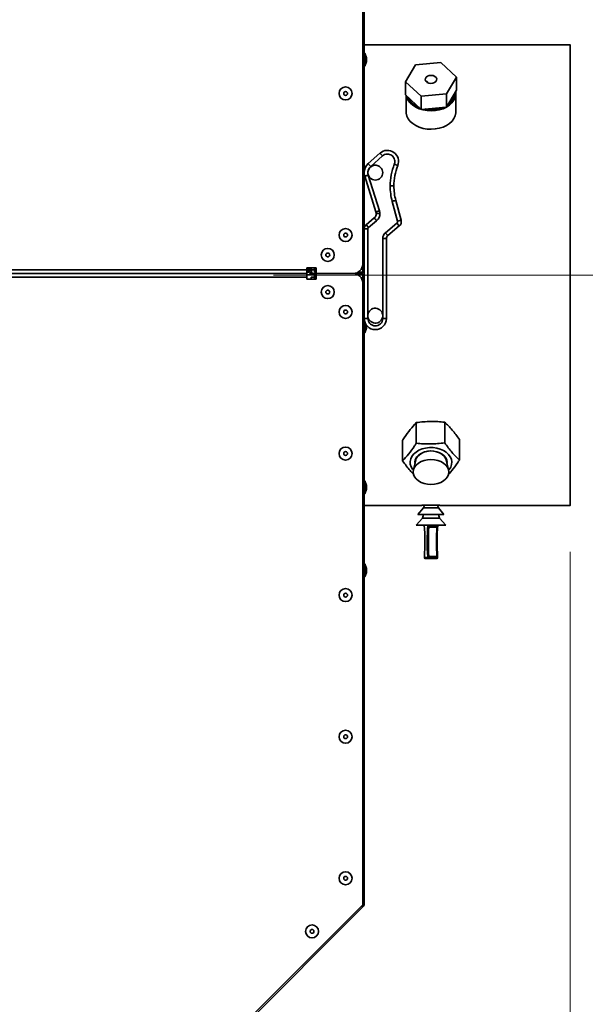
# Model space of a CAD drawing. Units: millimetres. Extents: x 498 to 13276, y 180 to 10221.
# Drawn here: x 4137 to 4442, y 1946 to 2476 of the extents above; entities that cross this region are included whole.
import ezdxf

# ---------------------------------------------------------------- set-up
doc = ezdxf.new("R2010")
doc.units = ezdxf.units.MM
doc.header["$LTSCALE"] = 25
doc.linetypes.add('CENTERX2', pattern=[20.32, 12.7, -2.54, 2.54, -2.54])
doc.layers.add('KONTUR', color=7, linetype='Continuous', lineweight=35)
doc.styles.add('SLDTEXTSTYLE0', font='TXT', dxfattribs={"width": 0.605})
doc.dimstyles.new('SLDDIMSTYLE0', dxfattribs={"dimtxt": 89.891154, "dimasz": 82.55, "dimexe": 0, "dimexo": 0.0625, "dimgap": 22.472788, "dimtad": 1, "dimdec": 0, "dimrnd": 1e-09, "dimzin": 12, "dimdsep": 46, "dimtxsty": 'SLDTEXTSTYLE0', "dimsah": 1, "dimcen": 0.09, "dimadec": 0, "dimazin": 3, "dimtfac": 1, "dimtdec": 0, "dimtofl": 0, "dimtmove": 0, "dimatfit": 3, "dimfxl": 1, "dimfrac": 2, "dimtolj": 1, "dimtzin": 12, "dimarcsym": 0})

# ---------------------------------------------------------------- blocks, each defined once
blk = doc.blocks.new('_D_16')
at = {"color": 7, "linetype": 'Continuous', "lineweight": 0}
for p, q in [((4433.62, 2189.69), (4433.62, 179.88)), ((1056.76, 1905.13), (1056.76, 179.88)), ((4433.62, 229.88), (1056.76, 229.88))]:
    blk.add_line(p, q, dxfattribs=at)
at = {"color": 7, "linetype": 'Continuous', "lineweight": 18}
for points in [[(1056.76, 229.88), (1139.31, 217.18), (1139.31, 242.58)], [(4433.62, 229.88), (4351.07, 242.58), (4351.07, 217.18)]]:
    blk.add_solid(points, dxfattribs=at)
at = {"color": 7, "linetype": 'Continuous', "lineweight": 18, "insert": (2608, 349.25), "char_height": 92.604, "attachment_point": 1, "style": 'SLDTEXTSTYLE0'}
blk.add_mtext('3377', dxfattribs=at)
blk = doc.blocks.new('_D_17')
at = {"color": 7, "linetype": 'Continuous', "lineweight": 0}
for p, q in [((4458.62, 2462.69), (4733.64, 2462.69)), ((4683.64, 2214.69), (4683.64, 2462.69)), ((4458.62, 2214.69), (4733.64, 2214.69)), ((4683.64, 2214.69), (4683.64, 1741.26))]:
    blk.add_line(p, q, dxfattribs=at)
at = {"color": 7, "linetype": 'Continuous', "lineweight": 18}
for points in [[(4683.64, 2462.69), (4670.94, 2380.14), (4696.34, 2380.14)], [(4683.64, 2214.69), (4696.34, 2297.24), (4670.94, 2297.24)]]:
    blk.add_solid(points, dxfattribs=at)
at = {"color": 7, "linetype": 'Continuous', "lineweight": 18, "char_height": 92.604, "attachment_point": 1, "rotation": 90, "style": 'SLDTEXTSTYLE0'}
for s, insert in [('248', (4564.26, 1872.41)), ('%%c', (4564.26, 1741.26))]:
    blk.add_mtext(s, dxfattribs=dict(at, insert=insert))

msp = doc.modelspace()

# ---------------------------------------------------------------- linework, layer by layer
at = {"color": 7, "linetype": 'CENTERX2', "lineweight": 18}
msp.add_line((4483.62, 2338.69), (4273.75, 2338.69), dxfattribs=at)
at = {"layer": 'KONTUR', "color": 7, "linetype": 'Continuous', "lineweight": 35}
for p, q in [((4321.84, 2344.54), (4321.84, 2679.54)), ((4322.64, 2679.02), (4322.64, 2341.59)), ((4433.62, 2462.69), (4322.64, 2462.69)), ((4322.94, 2458.15), (4322.64, 2458.15)), ((4323.84, 2455.68), (4322.94, 2458.15)), ((4322.94, 2458.15), (4322.94, 2451.15)), ((4323.84, 2455.68), (4323.84, 2453.62)), ((4322.64, 2451.15), (4322.94, 2451.15)), ((4322.94, 2451.15), (4323.84, 2453.62)), ((4350.22, 2451.84), (4344.87, 2442.8)), ((4363.96, 2453.08), (4350.22, 2451.84)), ((4372.36, 2445.29), (4363.96, 2453.08)), ((4367.01, 2436.25), (4372.36, 2445.29)), ((4372.36, 2445.29), (4372.36, 2438.22)), ((4344.87, 2442.8), (4353.27, 2435)), ((4344.87, 2442.8), (4344.87, 2435.73)), ((4344.87, 2435.73), (4353.27, 2427.93)), ((4345.17, 2435.45), (4345.17, 2426.72)), ((4353.27, 2435), (4367.01, 2436.25)), ((4353.27, 2435), (4353.27, 2427.93)), ((4367.01, 2436.25), (4367.02, 2429.18)), ((4367.02, 2429.18), (4372.36, 2438.22)), ((4372.07, 2426.72), (4372.07, 2436.62)), ((4353.27, 2427.93), (4367.02, 2429.18)), ((4355.31, 2428.12), (4356.59, 2427.93)), ((4358.62, 2417.21), (4358.62, 2417.21)), ((4358.62, 2417.21), (4358.62, 2417.21)), ((4331.16, 2404.31), (4324.83, 2398.69)), ((4326.15, 2397.19), (4332.49, 2402.82)), ((4331.16, 2404.31), (4332.49, 2402.82)), ((4340.73, 2397.63), (4338.87, 2398.36)), ((4322.94, 2391.87), (4329, 2372.67)), ((4330.9, 2373.27), (4324.85, 2392.47)), ((4338.65, 2386.66), (4336.65, 2386.66)), ((4337.75, 2378.38), (4340.61, 2367.7)), ((4342.54, 2368.21), (4339.68, 2378.9)), ((4331.13, 2371.77), (4329.13, 2371.77)), ((4328.06, 2369.47), (4323.71, 2365.82)), ((4323.71, 2365.82), (4325, 2364.29)), ((4325, 2364.29), (4329.35, 2367.94)), ((4340.28, 2366.67), (4334.07, 2361.46)), ((4341.57, 2365.14), (4335.36, 2359.93)), ((4341.57, 2365.14), (4340.28, 2366.67)), ((4340.61, 2367.7), (4342.54, 2368.21)), ((4324.64, 2363.52), (4322.64, 2363.52)), ((4324.64, 2315.33), (4324.64, 2363.52)), ((4332.64, 2358.39), (4332.64, 2315.33)), ((4334.64, 2358.39), (4332.64, 2358.39)), ((4334.64, 2358.39), (4334.64, 2315.33)), ((4321.84, 2340.34), (4321.84, 2344.54)), ((4073.35, 2339.54), (4291.84, 2339.54)), ((4073.35, 2339.53), (4291.84, 2339.53)), ((4073.89, 2341.59), (4291.84, 2341.59)), ((4283.59, 2339.54), (4283.59, 2339.53)), ((4283.59, 2339.53), (4283.59, 2339.54)), ((4283.59, 2339.53), (4283.59, 2339.54)), ((4290.34, 2339.54), (4290.34, 2339.53)), ((4291.84, 2342.59), (4296.84, 2342.59)), ((4291.84, 2341.59), (4291.84, 2342.59)), ((4291.84, 2341.59), (4291.84, 2339.54)), ((4292.64, 2340.34), (4291.84, 2340.34)), ((4291.84, 2339.54), (4291.84, 2339.53)), ((4291.84, 2337.48), (4291.84, 2339.53)), ((4295.84, 2338.73), (4291.84, 2338.73)), ((4292.64, 2342.59), (4292.64, 2340.34)), ((4292.64, 2341.59), (4293.44, 2341.59)), ((4293.44, 2341.59), (4293.44, 2342.59)), ((4294.15, 2341.54), (4293.44, 2341.54)), ((4294.15, 2341.59), (4294.15, 2342.59)), ((4296.84, 2341.59), (4294.15, 2341.59)), ((4296.84, 2339.54), (4294.69, 2339.54)), ((4296.84, 2339.53), (4294.69, 2339.53)), ((4295.84, 2340.34), (4295.84, 2342.59)), ((4295.84, 2340.34), (4296.84, 2340.34)), ((4295.84, 2338.73), (4295.84, 2336.48)), ((4295.84, 2338.73), (4296.84, 2338.73)), ((4295.84, 2336.48), (4295.84, 2338.73)), ((4296.84, 2342.59), (4296.84, 2339.54)), ((4296.84, 2339.54), (4316.84, 2339.54)), ((4296.84, 2339.53), (4316.84, 2339.53)), ((4296.84, 2336.48), (4296.84, 2339.53)), ((4299.64, 2339.54), (4299.55, 2339.53)), ((4315.73, 2339.53), (4315.64, 2339.54)), ((4320.59, 2339.54), (4316.84, 2339.54)), ((4320.59, 2339.53), (4316.84, 2339.53)), ((4319.55, 2340.34), (4321.84, 2340.34)), ((4319.55, 2338.73), (4321.84, 2338.73)), ((4320.59, 2340.34), (4320.59, 2339.54)), ((4320.59, 2338.73), (4320.59, 2339.53)), ((4321.84, 2341.59), (4322.64, 2341.59)), ((4321.84, 2338.73), (4321.84, 2334.53)), ((4322.64, 2337.48), (4322.64, 2341.59)), ((4433.62, 2338.93), (4433.63, 2338.93)), ((4433.62, 2338.44), (4433.63, 2338.44)), ((4433.63, 2338.93), (4433.63, 2338.94)), ((4433.63, 2338.44), (4433.63, 2338.44)), ((4073.89, 2337.48), (4291.84, 2337.48)), ((4291.84, 2337.48), (4291.84, 2336.48)), ((4291.84, 2336.48), (4296.84, 2336.48)), ((4294.15, 2337.48), (4294.15, 2336.48)), ((4296.84, 2337.48), (4294.15, 2337.48)), ((4321.84, 2337.48), (4322.64, 2337.48)), ((4321.84, 2334.53), (4321.84, 1999.53)), ((4322.64, 2000.05), (4322.64, 2337.48)), ((4324.64, 2315.33), (4322.64, 2315.33)), ((4322.69, 2314.54), (4322.64, 2314.54)), ((4322.94, 2313.45), (4322.94, 2307.54)), ((4323.84, 2311.73), (4323.84, 2310.02)), ((4332.64, 2315.33), (4334.64, 2315.33)), ((4322.64, 2307.54), (4322.94, 2307.54)), ((4322.94, 2307.54), (4323.84, 2310.02)), ((4350.71, 2248.16), (4350.71, 2259.23)), ((4366.01, 2248.37), (4366.01, 2259.43)), ((4343.32, 2238.69), (4343.32, 2249.75)), ((4373.91, 2239.1), (4373.91, 2250.17)), ((4350.48, 2239.11), (4349.2, 2233.79)), ((4368.03, 2233.79), (4366.75, 2239.11)), ((4368.47, 2234.01), (4368.08, 2233.55)), ((4322.94, 2227.91), (4322.64, 2227.91)), ((4323.84, 2225.44), (4322.94, 2227.91)), ((4322.94, 2227.91), (4322.94, 2220.91)), ((4322.94, 2220.91), (4323.84, 2223.38)), ((4323.84, 2225.44), (4323.84, 2223.38)), ((4322.64, 2220.91), (4322.94, 2220.91)), ((4322.64, 2214.69), (4353.44, 2214.69)), ((4354.62, 2213.33), (4351.62, 2209.83)), ((4355.12, 2214.83), (4354.62, 2213.33)), ((4354.62, 2213.33), (4362.62, 2213.33)), ((4362.62, 2213.33), (4362.12, 2214.83)), ((4365.62, 2209.83), (4362.62, 2213.33)), ((4363.87, 2214.69), (4433.62, 2214.69)), ((4354.12, 2207.83), (4350.62, 2204.08)), ((4351.62, 2209.83), (4351.83, 2209.83)), ((4351.83, 2209.83), (4365.62, 2209.83)), ((4354.62, 2209.83), (4354.12, 2207.83)), ((4354.12, 2207.83), (4363.12, 2207.83)), ((4363.12, 2207.83), (4362.62, 2209.83)), ((4366.62, 2204.08), (4363.12, 2207.83)), ((4350.62, 2204.08), (4350.86, 2204.08)), ((4350.86, 2204.08), (4366.62, 2204.08)), ((4357.33, 2203.15), (4361.96, 2203.15)), ((4361.82, 2203.02), (4357.46, 2203.02)), ((4355.04, 2187.01), (4355.04, 2186.58)), ((4355.05, 2187.01), (4355.04, 2187.01)), ((4355.05, 2186.58), (4355.04, 2186.58)), ((4355.05, 2187.01), (4355.05, 2186.58)), ((4355.05, 2186.58), (4356.86, 2186.58)), ((4357.34, 2186.08), (4355.54, 2186.08)), ((4356.86, 2187.01), (4357.46, 2187.01)), ((4356.86, 2186.58), (4356.86, 2187.01)), ((4356.86, 2186.58), (4357.46, 2186.58)), ((4361.71, 2186.08), (4357.34, 2186.08)), ((4357.46, 2187.15), (4361.82, 2187.15)), ((4357.46, 2187.01), (4357.46, 2186.58)), ((4361.83, 2187.01), (4357.46, 2187.01)), ((4357.46, 2186.58), (4361.83, 2186.58)), ((4361.83, 2186.58), (4361.83, 2187.01)), ((4361.83, 2187.01), (4362.21, 2187.01)), ((4361.83, 2186.58), (4362.21, 2186.58)), ((4362.21, 2186.58), (4362.21, 2187.01)), ((4322.94, 2183.13), (4322.64, 2183.13)), ((4323.84, 2180.65), (4322.94, 2183.13)), ((4322.94, 2183.13), (4322.94, 2176.13)), ((4323.84, 2180.65), (4323.84, 2178.6)), ((4322.64, 2176.13), (4322.94, 2176.13)), ((4322.94, 2176.13), (4323.84, 2178.6)), ((4321.84, 1999.53), (4143.31, 1820.99)), ((4321.48, 1999.16), (4322.04, 1998.6)), ((4321.84, 2000.05), (4322.64, 2000.05)), ((4142.77, 1819.33), (4322.04, 1998.6))]:
    msp.add_line(p, q, dxfattribs=at)
at = {"layer": 'KONTUR', "color": 7, "linetype": 'Continuous', "lineweight": 35, "flags": 128}
for points in [[(4433.63, 2338.94), (4433.63, 2345.53), (4433.63, 2352.11), (4433.63, 2358.64), (4433.63, 2365.12), (4433.63, 2371.53), (4433.63, 2377.84), (4433.63, 2384.05), (4433.63, 2390.12), (4433.63, 2396.05), (4433.63, 2401.81), (4433.63, 2407.4), (4433.63, 2412.79), (4433.63, 2417.98), (4433.63, 2422.94), (4433.63, 2427.66), (4433.63, 2432.12), (4433.63, 2436.33), (4433.63, 2440.25), (4433.63, 2443.89), (4433.63, 2447.24), (4433.63, 2450.27), (4433.63, 2452.99), (4433.63, 2455.38), (4433.62, 2457.45), (4433.62, 2459.18), (4433.62, 2460.56), (4433.62, 2461.61), (4433.62, 2462.3), (4433.62, 2462.64), (4433.62, 2462.64), (4433.62, 2462.28), (4433.62, 2461.57), (4433.62, 2460.52), (4433.62, 2459.12), (4433.62, 2457.38), (4433.62, 2455.3), (4433.62, 2452.89), (4433.62, 2450.16), (4433.62, 2447.11), (4433.62, 2443.76), (4433.62, 2440.11), (4433.62, 2436.17), (4433.62, 2431.96), (4433.62, 2427.48), (4433.62, 2422.75), (4433.62, 2417.79), (4433.62, 2412.59), (4433.62, 2407.19), (4433.62, 2401.6), (4433.62, 2395.83), (4433.62, 2389.89), (4433.62, 2383.81), (4433.62, 2377.61), (4433.62, 2371.29), (4433.62, 2364.88), (4433.62, 2358.4), (4433.62, 2351.86), (4433.62, 2345.28), (4433.62, 2338.69), (4433.62, 2332.09), (4433.62, 2325.51), (4433.62, 2318.97), (4433.62, 2312.49), (4433.62, 2306.08), (4433.62, 2299.76), (4433.62, 2293.56), (4433.62, 2287.48), (4433.62, 2281.54), (4433.62, 2275.77), (4433.62, 2270.18), (4433.62, 2264.78), (4433.62, 2259.59), (4433.62, 2254.62), (4433.62, 2249.89), (4433.62, 2245.41), (4433.62, 2241.2), (4433.62, 2237.26), (4433.62, 2233.61), (4433.62, 2230.26), (4433.62, 2227.21), (4433.62, 2224.48), (4433.62, 2222.07), (4433.62, 2219.99), (4433.62, 2218.25), (4433.62, 2216.85), (4433.62, 2215.8), (4433.62, 2215.09), (4433.62, 2214.73), (4433.62, 2214.73), (4433.62, 2215.07), (4433.62, 2215.76), (4433.62, 2216.81), (4433.62, 2218.19), (4433.62, 2219.92), (4433.63, 2221.99), (4433.63, 2224.38), (4433.63, 2227.1), (4433.63, 2230.13), (4433.63, 2233.48), (4433.63, 2237.12), (4433.63, 2241.04), (4433.63, 2245.25), (4433.63, 2249.71), (4433.63, 2254.43), (4433.63, 2259.39), (4433.63, 2264.58), (4433.63, 2269.97), (4433.63, 2275.56), (4433.63, 2281.32), (4433.63, 2287.25), (4433.63, 2293.32), (4433.63, 2299.53), (4433.63, 2305.84), (4433.63, 2312.25), (4433.63, 2318.73), (4433.63, 2325.26), (4433.63, 2331.84), (4433.63, 2338.44)], [(4433.63, 2338.93), (4433.63, 2345.42), (4433.63, 2351.89), (4433.63, 2358.33), (4433.63, 2364.7), (4433.63, 2371), (4433.63, 2377.21), (4433.63, 2383.3), (4433.63, 2389.26), (4433.63, 2395.07), (4433.63, 2400.72), (4433.63, 2406.19), (4433.63, 2411.46), (4433.63, 2416.51), (4433.63, 2421.34), (4433.63, 2425.93), (4433.63, 2430.26), (4433.63, 2434.32), (4433.63, 2438.1), (4433.63, 2441.59), (4433.63, 2444.78), (4433.63, 2447.66), (4433.63, 2450.22), (4433.62, 2452.45), (4433.62, 2454.35), (4433.62, 2455.91), (4433.62, 2457.13), (4433.62, 2458), (4433.62, 2458.52), (4433.62, 2458.69), (4433.62, 2458.5), (4433.62, 2457.97), (4433.62, 2457.09), (4433.62, 2455.86), (4433.62, 2454.28), (4433.62, 2452.37), (4433.62, 2450.13), (4433.62, 2447.56), (4433.62, 2444.67), (4433.62, 2441.47), (4433.62, 2437.97), (4433.62, 2434.17), (4433.62, 2430.1), (4433.62, 2425.76), (4433.62, 2421.17), (4433.62, 2416.33), (4433.62, 2411.27), (4433.62, 2405.99), (4433.62, 2400.52), (4433.62, 2394.86), (4433.62, 2389.04), (4433.62, 2383.07), (4433.62, 2376.98), (4433.62, 2370.77), (4433.62, 2364.47), (4433.62, 2358.09), (4433.62, 2351.65), (4433.62, 2345.18), (4433.62, 2338.69), (4433.62, 2332.19), (4433.62, 2325.72), (4433.62, 2319.28), (4433.62, 2312.91), (4433.62, 2306.6), (4433.62, 2300.39), (4433.62, 2294.3), (4433.62, 2288.33), (4433.62, 2282.51), (4433.62, 2276.85), (4433.62, 2271.38), (4433.62, 2266.1), (4433.62, 2261.04), (4433.62, 2256.2), (4433.62, 2251.61), (4433.62, 2247.27), (4433.62, 2243.2), (4433.62, 2239.4), (4433.62, 2235.9), (4433.62, 2232.7), (4433.62, 2229.81), (4433.62, 2227.24), (4433.62, 2225), (4433.62, 2223.09), (4433.62, 2221.51), (4433.62, 2220.28), (4433.62, 2219.4), (4433.62, 2218.87), (4433.62, 2218.69), (4433.62, 2218.85), (4433.62, 2219.37), (4433.62, 2220.24), (4433.62, 2221.46), (4433.62, 2223.02), (4433.62, 2224.92), (4433.63, 2227.15), (4433.63, 2229.71), (4433.63, 2232.59), (4433.63, 2235.78), (4433.63, 2239.27), (4433.63, 2243.05), (4433.63, 2247.11), (4433.63, 2251.44), (4433.63, 2256.03), (4433.63, 2260.86), (4433.63, 2265.91), (4433.63, 2271.18), (4433.63, 2276.65), (4433.63, 2282.3), (4433.63, 2288.11), (4433.63, 2294.07), (4433.63, 2300.16), (4433.63, 2306.37), (4433.63, 2312.67), (4433.63, 2319.05), (4433.63, 2325.48), (4433.63, 2331.95), (4433.63, 2338.44)], [(4359.8, 2446.07), (4358.75, 2446.23), (4357.68, 2446.13), (4356.73, 2445.78), (4356, 2445.22), (4355.59, 2444.52), (4355.54, 2443.76), (4355.87, 2443.03), (4356.52, 2442.43), (4357.43, 2442.02), (4358.48, 2441.85), (4359.55, 2441.95), (4360.51, 2442.31), (4361.23, 2442.87), (4361.64, 2443.57), (4361.69, 2444.33), (4361.36, 2445.06), (4360.71, 2445.66), (4359.8, 2446.07)], [(4356.51, 2427.23), (4354.35, 2427.6), (4352.31, 2428.22), (4350.44, 2429.07), (4348.79, 2430.12), (4347.42, 2431.35), (4346.34, 2432.73), (4345.6, 2434.21), (4345.29, 2435.34)], [(4372, 2437.6), (4372.01, 2437.48), (4372.03, 2435.91), (4371.68, 2434.36), (4370.98, 2432.87), (4369.93, 2431.48), (4368.58, 2430.23), (4366.96, 2429.16), (4365.11, 2428.29), (4363.08, 2427.65), (4360.94, 2427.25), (4358.72, 2427.11), (4356.51, 2427.23)], [(4345.17, 2426.72), (4345.22, 2425.86), (4345.61, 2424.31), (4346.34, 2422.83), (4347.42, 2421.46), (4348.79, 2420.22), (4350.44, 2419.17), (4352.31, 2418.32), (4354.35, 2417.7), (4356.51, 2417.33), (4358.72, 2417.21), (4360.94, 2417.35), (4363.09, 2417.75), (4365.11, 2418.39), (4366.96, 2419.26), (4368.58, 2420.33), (4369.94, 2421.58), (4370.98, 2422.97), (4371.68, 2424.46), (4372.03, 2426.01), (4372.07, 2426.72)], [(4324.83, 2398.69), (4324.85, 2398.66), (4324.93, 2398.57), (4325.05, 2398.43), (4325.22, 2398.25), (4325.42, 2398.02), (4325.65, 2397.76), (4325.9, 2397.48), (4326.15, 2397.19)], [(4322.94, 2391.87), (4322.98, 2391.88), (4323.09, 2391.92), (4323.26, 2391.97), (4323.5, 2392.05), (4323.79, 2392.14), (4324.12, 2392.24), (4324.48, 2392.35), (4324.85, 2392.47)], [(4337.75, 2378.38), (4338.12, 2378.48), (4338.48, 2378.58), (4338.82, 2378.67), (4339.11, 2378.75), (4339.35, 2378.81), (4339.53, 2378.86), (4339.64, 2378.89), (4339.68, 2378.9)], [(4329, 2372.67), (4329.03, 2372.68), (4329.14, 2372.72), (4329.32, 2372.77), (4329.55, 2372.85), (4329.84, 2372.94), (4330.17, 2373.04), (4330.53, 2373.16), (4330.9, 2373.27)], [(4328.06, 2369.47), (4328.09, 2369.44), (4328.16, 2369.35), (4328.28, 2369.21), (4328.44, 2369.02), (4328.63, 2368.79), (4328.86, 2368.53), (4329.1, 2368.24), (4329.35, 2367.94)], [(4335.36, 2359.93), (4335.33, 2359.95), (4335.26, 2360.04), (4335.14, 2360.18), (4334.98, 2360.37), (4334.78, 2360.61), (4334.56, 2360.87), (4334.32, 2361.16), (4334.07, 2361.46)], [(4349.15, 2233.55), (4348.65, 2234.16), (4347.88, 2235.48), (4347.45, 2236.87), (4347.38, 2238.29), (4347.68, 2239.71), (4348.32, 2241.06), (4349.29, 2242.31), (4350.57, 2243.41), (4352.1, 2244.34), (4353.84, 2245.06), (4355.74, 2245.54), (4357.73, 2245.78), (4359.75, 2245.77), (4361.73, 2245.5), (4363.61, 2244.98), (4365.33, 2244.24), (4366.83, 2243.29), (4368.07, 2242.16), (4369.01, 2240.9), (4369.61, 2239.54), (4369.86, 2238.12), (4369.75, 2236.7), (4369.28, 2235.31), (4368.47, 2234.01), (4368.47, 2234.01)], [(4351.04, 2240.81), (4352.04, 2241.83), (4353.31, 2242.68), (4354.79, 2243.34), (4356.43, 2243.77), (4358.16, 2243.96), (4359.91, 2243.9), (4361.6, 2243.59), (4363.18, 2243.05), (4364.56, 2242.29), (4365.7, 2241.36), (4366.56, 2240.28), (4367.09, 2239.1), (4367.27, 2237.87), (4367.21, 2237.18)], [(4366.75, 2239.11), (4366.41, 2240.04), (4365.68, 2241.15), (4364.64, 2242.12), (4363.34, 2242.92), (4361.83, 2243.51), (4360.18, 2243.86), (4358.46, 2243.97), (4356.75, 2243.82), (4355.12, 2243.42), (4353.64, 2242.79), (4352.38, 2241.95), (4351.39, 2240.95)], [(4358.62, 2239.41), (4356.75, 2239.28), (4354.96, 2238.9), (4353.31, 2238.27), (4351.86, 2237.43), (4350.68, 2236.41), (4349.79, 2235.24), (4349.25, 2233.98), (4349.07, 2232.66), (4349.25, 2231.34), (4349.79, 2230.07), (4350.68, 2228.91), (4351.86, 2227.88), (4353.31, 2227.04), (4354.96, 2226.42), (4356.75, 2226.03), (4358.62, 2225.9), (4360.48, 2226.03), (4362.27, 2226.42), (4363.92, 2227.04), (4365.37, 2227.88), (4366.56, 2228.91), (4367.44, 2230.07), (4367.98, 2231.34), (4368.17, 2232.66), (4367.98, 2233.98), (4367.44, 2235.24), (4366.56, 2236.41), (4365.37, 2237.43), (4363.92, 2238.27), (4362.27, 2238.9), (4360.48, 2239.28), (4358.62, 2239.41)], [(4351.39, 2240.95), (4350.72, 2239.83), (4350.48, 2239.11)], [(4355.05, 2187.01), (4355.04, 2187.04), (4355.04, 2187.05)], [(4361.82, 2187.15), (4361.92, 2187.14), (4362, 2187.14), (4362.07, 2187.12), (4362.13, 2187.11), (4362.18, 2187.09), (4362.2, 2187.06), (4362.21, 2187.05)]]:
    msp.add_lwpolyline(points, dxfattribs=at)
at = {"layer": 'KONTUR', "color": 7, "linetype": 'Continuous', "lineweight": 35}
for centre, radius in [((4312.64, 2436.48), 3.5), ((4312.64, 2436.48), 1.03), ((4312.64, 2360.24), 3.5), ((4312.64, 2360.24), 1.03), ((4303.04, 2349.54), 3.5), ((4303.04, 2349.54), 1.03), ((4303.04, 2329.53), 3.5), ((4303.04, 2329.53), 1.03), ((4312.64, 2318.82), 3.5), ((4312.64, 2318.82), 1.03), ((4312.64, 2242.59), 3.5), ((4312.64, 2242.59), 1.03), ((4312.64, 2166.35), 3.5), ((4312.64, 2166.35), 1.03), ((4312.64, 2090.11), 3.5), ((4312.64, 2090.11), 1.03), ((4312.64, 2013.88), 3.5), ((4312.64, 2013.88), 1.03), ((4294.58, 1985.28), 3.5), ((4294.58, 1985.28), 1.03)]:
    msp.add_circle(centre, radius, dxfattribs=at)
for centre, radius, start, end in [((4355.67, 2438.95), 10.51, 204.6169, 249.665), ((4363.39, 2437.43), 8.2, 302.6507, 356.1536), ((4358.66, 2445.18), 17.37, 263.1601, 291.3227), ((4335.15, 2399.83), 6, 338.5511, 131.6), ((4329.14, 2393.82), 6.5, 131.6, 180), ((4328.64, 2393.83), 4, 67.4773, 247.4773), ((4329.14, 2393.82), 4.5, 131.6, 197.5), ((4328.64, 2393.83), 4, 247.4773, 67.4773), ((4368.65, 2386.66), 32, 158.5511, 180), ((4368.65, 2386.66), 30, 158.5511, 180), ((4329.14, 2393.82), 6.5, 180, 197.5), ((4368.65, 2386.66), 32, 180, 195), ((4368.65, 2386.66), 30, 180, 195), ((4326.13, 2371.77), 3, 310, 0), ((4326.13, 2371.77), 3, 0, 17.5), ((4326.13, 2371.77), 5, 310, 0), ((4326.13, 2371.77), 5, 0, 17.5), ((4325.64, 2363.52), 3, 130, 180), ((4339.64, 2367.44), 3, 310, 15), ((4336.64, 2358.39), 4, 130, 180), ((4336.64, 2358.39), 2, 130, 180), ((4316.84, 2344.54), 5, 270, 0), ((4316.84, 2334.53), 5, 0, 90), ((4320.59, 2341.59), 2.05, 270, 0), ((4320.59, 2337.48), 2.05, 0, 90), ((4328.64, 2316.83), 4, 7.6185, 187.6185), ((4328.64, 2316.83), 4, 187.6185, 7.6185), ((4328.64, 2315.33), 6, 180, 0), ((4354.59, 2237.85), 4.62, 140.1694, 188.2483), ((4231.34, 2195.07), 123.98, 356.2724, 4.1664), ((4480.57, 2195.07), 123.98, 175.8336, 183.7276), ((4479.49, 2195.08), 122.29, 176.2794, 183.7206), ((4483.85, 2195.08), 122.29, 176.2794, 183.7206), ((4485.91, 2195.07), 123.98, 175.8336, 183.7276), ((4355.54, 2187.01), 0.5, 176.2257, 180), ((4355.54, 2186.58), 0.5, 180, 270), ((4355.54, 2186.57), 0.493, 179.1593, 269.1338), ((4357.37, 2186.1), 1.05, 85.317, 119.4925), ((4357.35, 2186.57), 0.493, 179.1593, 269.1338), ((4356.85, 2186.46), 0.621, 322.0231, 10.929), ((4355.44, 2187.01), 2.02, 359.9749, 3.7351), ((4361.22, 2186.46), 0.621, 322.0231, 10.929), ((4361.7, 2186.57), 0.493, 270.8662, 0.8407), ((4359.81, 2187.01), 2.02, 359.9749, 3.7351), ((4361.71, 2187.01), 0.5, 0, 3.7743), ((4320.59, 2000.05), 2.05, 315, 0)]:
    msp.add_arc(centre, radius, start, end, dxfattribs=at)
for points, knots in [([(4356.82, 2442.3), (4356.82, 2442.34), (4356.84, 2442.49), (4356.73, 2442.7), (4356.51, 2442.87), (4356.28, 2442.93), (4356.15, 2442.85), (4356.11, 2442.83)], [0, 0, 0, 0, 0.075754, 0.328803, 0.593353, 0.896618, 1, 1, 1, 1]), ([(4332.49, 2402.82), (4332.86, 2403.09), (4333.6, 2403.62), (4334.97, 2403.9), (4336.34, 2403.73), (4337.6, 2403.09), (4338.57, 2402.06), (4339.03, 2400.96), (4339.16, 2400.07), (4339.15, 2399.59), (4339.12, 2399.32), (4339.11, 2399.26), (4339.1, 2399.23), (4339.09, 2399.17), (4339.04, 2398.88), (4338.95, 2398.59), (4338.87, 2398.36)], [0, 0, 0, 0, 0.127473, 0.254948, 0.382427, 0.509913, 0.645187, 0.773724, 0.839484, 0.897449, 0.908328, 0.914321, 0.914755, 0.916468, 0.931407, 1, 1, 1, 1]), ([(4340.64, 2367.44), (4340.62, 2367.27), (4340.58, 2366.98), (4340.38, 2366.77), (4340.28, 2366.67)], [0, 0, 0, 0, 0.5591218, 1, 1, 1, 1]), ([(4340.61, 2367.7), (4340.62, 2367.65), (4340.64, 2367.56), (4340.64, 2367.48), (4340.64, 2367.44)], [0, 0, 0, 0, 0.559851, 1, 1, 1, 1]), ([(4324.64, 2363.52), (4324.66, 2363.69), (4324.7, 2363.98), (4324.91, 2364.2), (4325, 2364.29)], [0, 0, 0, 0, 0.56, 1, 1, 1, 1]), ([(4293.11, 2338.73), (4293.15, 2338.8), (4293.33, 2339.09), (4293.9, 2339.43), (4294.43, 2339.49), (4294.69, 2339.53)], [0, 0, 0, 0, 0.130462, 0.565231, 1, 1, 1, 1]), ([(4293.44, 2341.59), (4293.46, 2341.42), (4293.5, 2341.09), (4293.79, 2340.69), (4294.1, 2340.44), (4294.31, 2340.41), (4294.37, 2340.4)], [0, 0, 0, 0, 0.301224, 0.602448, 0.903672, 1, 1, 1, 1]), ([(4294.69, 2339.53), (4294.65, 2339.49), (4294.56, 2339.43), (4294.45, 2339.09), (4294.39, 2338.8), (4294.38, 2338.73)], [0, 0, 0, 0, 0.434769, 0.869538, 1, 1, 1, 1]), ([(4320.18, 2340.34), (4320.19, 2340.32), (4320.24, 2340.09), (4320.35, 2339.8), (4320.48, 2339.56), (4320.56, 2339.54), (4320.59, 2339.54)], [0, 0, 0, 0, 0.0348221, 0.4134866, 0.7921508, 1, 1, 1, 1]), ([(4320.18, 2338.73), (4320.19, 2338.75), (4320.24, 2338.97), (4320.35, 2339.27), (4320.48, 2339.5), (4320.56, 2339.52), (4320.59, 2339.53)], [0, 0, 0, 0, 0.034822, 0.413487, 0.792151, 1, 1, 1, 1]), ([(4322.64, 2341.59), (4322.62, 2341.64), (4322.57, 2341.74), (4322.26, 2341.88), (4321.96, 2341.96), (4321.84, 2341.99)], [0, 0, 0, 0, 0.38226, 0.764562, 1, 1, 1, 1]), ([(4322.64, 2337.48), (4322.62, 2337.43), (4322.57, 2337.32), (4322.26, 2337.19), (4321.96, 2337.1), (4321.84, 2337.07)], [0, 0, 0, 0, 0.38226, 0.764562, 1, 1, 1, 1]), ([(4332.64, 2315.18), (4332.56, 2314.66), (4332.4, 2313.63), (4331.45, 2312.35), (4330.12, 2311.5), (4328.57, 2311.23), (4327.02, 2311.56), (4325.72, 2312.45), (4324.82, 2313.77), (4324.7, 2314.81), (4324.64, 2315.33)], [0, 0, 0, 0, 0.125001, 0.250001, 0.375001, 0.500001, 0.625001, 0.750001, 0.875, 1, 1, 1, 1]), ([(4332.64, 2315.33), (4332.64, 2315.3), (4332.64, 2315.25), (4332.64, 2315.2), (4332.64, 2315.18)], [0, 0, 0, 0, 0.559998, 1, 1, 1, 1]), ([(4350.71, 2259.23), (4350.41, 2258.91), (4349.06, 2257.53), (4346.61, 2254.64), (4344.45, 2251.5), (4343.35, 2249.81), (4343.32, 2249.75)], [0, 0, 0, 0, 0.12617, 0.550192, 0.986274, 1, 1, 1, 1]), ([(4366.01, 2259.43), (4364.77, 2259.56), (4362.28, 2259.81), (4358.45, 2259.9), (4354.58, 2259.72), (4352, 2259.39), (4350.71, 2259.23)], [0, 0, 0, 0, 0.245672, 0.491192, 0.74551, 1, 1, 1, 1]), ([(4373.91, 2250.17), (4373.27, 2251.07), (4371.99, 2252.86), (4370.01, 2255.32), (4368.01, 2257.53), (4366.68, 2258.8), (4366.01, 2259.43)], [0, 0, 0, 0, 0.245672, 0.491192, 0.74551, 1, 1, 1, 1]), ([(4343.32, 2238.69), (4343.35, 2238.72), (4344.42, 2239.81), (4346.58, 2242.2), (4349.03, 2245.58), (4350.41, 2247.69), (4350.71, 2248.16)], [0, 0, 0, 0, 0.0137258, 0.4380927, 0.8738297, 1, 1, 1, 1]), ([(4350.71, 2248.16), (4351.96, 2248.03), (4354.45, 2247.78), (4358.27, 2247.69), (4362.14, 2247.87), (4364.72, 2248.2), (4366.01, 2248.37)], [0, 0, 0, 0, 0.245672, 0.4911917, 0.7455101, 1, 1, 1, 1]), ([(4366.01, 2248.37), (4366.65, 2247.47), (4367.94, 2245.68), (4369.92, 2243.21), (4371.92, 2241), (4373.25, 2239.74), (4373.91, 2239.1)], [0, 0, 0, 0, 0.245672, 0.491192, 0.74551, 1, 1, 1, 1]), ([(4349.46, 2231.14), (4349.41, 2231.2), (4348.7, 2231.88), (4347.32, 2233.44), (4345.32, 2235.9), (4343.99, 2237.76), (4343.32, 2238.69)], [0, 0, 0, 0, 0.028347, 0.344602, 0.67219, 1, 1, 1, 1]), ([(4373.91, 2239.1), (4373.61, 2238.63), (4372.26, 2236.58), (4370.16, 2233.61), (4368.39, 2231.7), (4367.67, 2230.91)], [0, 0, 0, 0, 0.1493875, 0.6514396, 1, 1, 1, 1]), ([(4363.87, 2214.69), (4363.81, 2214.69), (4363.7, 2214.69), (4362.79, 2214.73), (4361.46, 2214.77), (4359.8, 2214.8), (4358.01, 2214.8), (4356.28, 2214.78), (4354.82, 2214.74), (4353.82, 2214.7), (4353.34, 2214.68), (4353.42, 2214.69), (4353.44, 2214.69)], [0, 0, 0, 0, 0.107305, 0.214607, 0.32197, 0.429373, 0.53671, 0.643978, 0.751282, 0.85867, 0.966059, 1, 1, 1, 1]), ([(4357.02, 2204.08), (4357.06, 2203.9), (4357.11, 2203.62), (4357.22, 2203.3), (4357.31, 2203.18), (4357.33, 2203.15)], [0, 0, 0, 0, 0.549539, 0.876091, 1, 1, 1, 1]), ([(4357.33, 2203.15), (4357.37, 2203.1), (4357.42, 2203.06), (4357.46, 2203.02), (4357.46, 2203.02)], [0, 0, 0, 0, 0.976294, 1, 1, 1, 1]), ([(4361.82, 2203.02), (4361.83, 2203.02), (4361.87, 2203.06), (4361.92, 2203.1), (4361.96, 2203.15)], [0, 0, 0, 0, 0.023706, 1, 1, 1, 1]), ([(4361.96, 2203.15), (4362, 2203.22), (4362.18, 2203.5), (4362.23, 2203.83), (4362.27, 2204.08)], [0, 0, 0, 0, 0.257924, 1, 1, 1, 1]), ([(4322.04, 1998.6), (4321.99, 1998.59), (4321.88, 1998.57), (4321.56, 1998.73), (4321.31, 1998.9), (4321.26, 1998.94)], [0, 0, 0, 0, 0.434769, 0.869538, 1, 1, 1, 1]), ([(4321.84, 2000.36), (4321.91, 2000.34), (4322.21, 2000.28), (4322.54, 2000.18), (4322.61, 2000.09), (4322.64, 2000.05)], [0, 0, 0, 0, 0.130462, 0.565231, 1, 1, 1, 1])]:
    msp.add_open_spline(points, degree=3, knots=knots, dxfattribs=at)
for points in [[(4292.64, 2341.59), (4292.67, 2341.32), (4292.73, 2340.78), (4293.21, 2340.1), (4293.89, 2339.63), (4294.42, 2339.57), (4294.69, 2339.54)], [(4294.69, 2339.54), (4294.65, 2339.57), (4294.56, 2339.63), (4294.42, 2340.1), (4294.28, 2340.78), (4294.19, 2341.32), (4294.15, 2341.59)]]:
    msp.add_open_spline(points, degree=3, dxfattribs=at)

# ---------------------------------------------------------------- dimensions: what is measured, and where the dimension line sits
at = {"color": 7, "linetype": 'Continuous', "lineweight": 18}
dim = msp.add_linear_dim(base=(4683.64, 2462.69), p1=(4433.62, 2214.69), p2=(4433.62, 2462.69), angle=90, text='%%c<>', dimstyle='SLDDIMSTYLE0', dxfattribs=at)
dim.commit()
dim.dimension.update_dxf_attribs({"geometry": '_D_17', "text_midpoint": (4683.64, 1909.73), "dimtype": 160})
dim = msp.add_linear_dim(base=(1056.76, 229.88), p1=(4433.62, 2214.69), p2=(1056.76, 1930.13), dimstyle='SLDDIMSTYLE0', dxfattribs=at)
dim.commit()
dim.dimension.update_dxf_attribs({"geometry": '_D_16', "text_midpoint": (2745.19, 229.88), "dimtype": 160})

doc.saveas('drawing.dxf')
